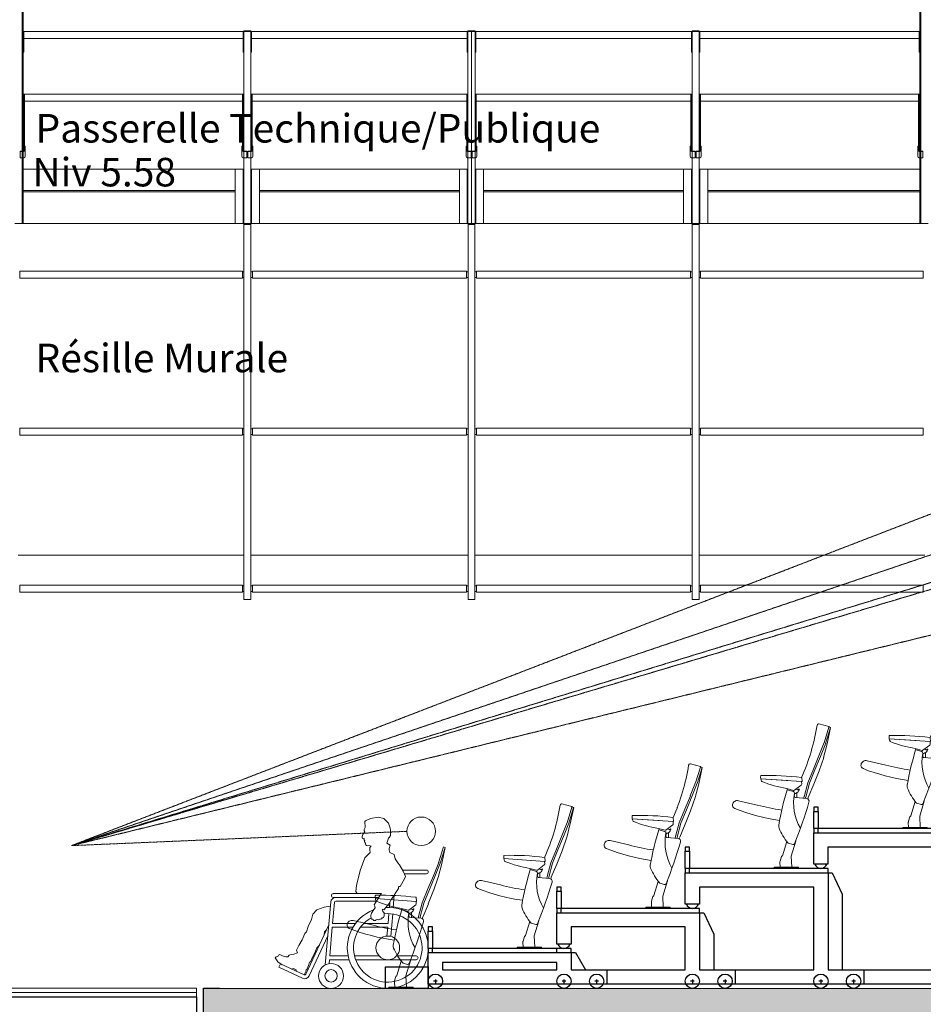
# Model space of a CAD drawing. Units: millimetres. Extents: x -804934 to 810600, y -24148 to 85424.
# Drawn here: x 3086 to 9416, y 54283 to 61182 of the extents above; entities that cross this region are included whole.
import ezdxf
from ezdxf import colors
from ezdxf.entities.mleader import LeaderData, LeaderLine
from ezdxf.math import Vec2, Vec3

# ---------------------------------------------------------------- set-up
doc = ezdxf.new("R2010")
doc.units = ezdxf.units.MM
doc.header["$LTSCALE"] = 0.1
doc.linetypes.add('CACHEX2', pattern=[19.05, 12.7, -6.35])
doc.linetypes.add('CONTINU', pattern=[0])
for name, color, linetype in [('Bat', 151, 'Continuous'), ('Bat-Hachures', 155, 'Continuous'), ('SC-Gradin Coupe', 153, 'CONTINU')]:
    doc.layers.add(name, color=color, linetype=linetype)
for name, color, linetype, lineweight in [('SC-Machinerie', 41, 'Continuous', 15), ('SC-PMR', 60, 'CONTINU', 13), ('SC-Serrurerie', 155, 'Continuous', 13), ('SC-Sieges Gradin Retrac', 30, 'CONTINU', 13), ('SC-Texte', 40, 'Continuous', 25)]:
    doc.layers.add(name, color=color, linetype=linetype, lineweight=lineweight)
doc.layers.add('SC-Plateau', color=51, linetype='Continuous', lineweight=15, transparency=0.5)
doc.layers.add('SC-Visibilité', color=252, linetype='CACHEX2', lineweight=13, transparency=0.7)
doc.styles.add('arial ano2', font='arial.ttf', dxfattribs={"height": 2})

# ---------------------------------------------------------------- blocks, each defined once
blk = doc.blocks.new('HAND_NOR')
for p, q in [((-1678, 12651), (-1742, 12598)), ((-1313, 12836), (-1678, 12651)), ((-730, 12944), (-1313, 12836)), ((-310, 12838), (-730, 12944)), ((62, 12492), (-310, 12838)), ((-1700, 12164), (-1787, 11993)), ((-1787, 11993), (-1787, 11910)), ((-1787, 11910), (-1729, 11820)), ((-1742, 12598), (-1700, 12164)), ((183, 12094), (62, 12492)), ((200, 11946), (183, 12094)), ((209, 11561), (200, 11946)), ((-1931, 11482), (-1944, 11383)), ((-1944, 11383), (-1906, 11320)), ((-1896, 11622), (-1931, 11482)), ((-1906, 11320), (-1864, 11302)), ((-1813, 11724), (-1896, 11622)), ((-1864, 11302), (-1809, 11322)), ((-1729, 11820), (-1813, 11724)), ((-1809, 11322), (-1780, 11300)), ((-1780, 11300), (-1781, 11229)), ((-1781, 11229), (-1776, 11184)), ((-1776, 11184), (-1754, 11173)), ((-1754, 11173), (-1729, 11171)), ((-1729, 11171), (-1725, 11148)), ((-72, 10979), (62, 11363)), ((62, 11363), (122, 11430)), ((122, 11430), (209, 11561)), ((-1750, 11118), (-1767, 11083)), ((-1767, 11083), (-1746, 11033)), ((-1725, 11148), (-1750, 11118)), ((-1746, 11033), (-1711, 10989)), ((-1711, 10989), (-1683, 10967)), ((-1681, 10942), (-1687, 10901)), ((-1687, 10901), (-1670, 10844)), ((-1683, 10967), (-1681, 10942)), ((-1670, 10844), (-1619, 10798)), ((-1619, 10798), (-1526, 10774)), ((-1526, 10774), (-1421, 10806)), ((-1421, 10806), (-1250, 10756)), ((-1250, 10756), (-1358, 10649)), ((-1358, 10649), (-1355, 10481)), ((-1355, 10481), (-1327, 10274)), ((187, 10833), (-72, 10979)), ((91, 10461), (107, 10579)), ((162, 10260), (91, 10461)), ((107, 10579), (187, 10833)), ((-1733, 9859), (-2083, 8899)), ((-1327, 10274), (-1733, 9859)), ((477, 10105), (162, 10260)), ((565, 9779), (477, 10105)), ((744, 9495), (565, 9779)), ((874, 9336), (744, 9495)), ((1171, 8850), (874, 9336)), ((2919, 8944), (1113, 8944)), ((-2083, 8899), (-2356, 7784)), ((924, 7685), (1257, 8275)), ((1324, 8452), (1171, 8850)), ((2919, 8662), (1243, 8662)), ((1257, 8275), (1324, 8452)), ((-2356, 7784), (-2410, 7321)), ((814, 7546), (275, 6728)), ((807, 7651), (848, 7693)), ((814, 7546), (807, 7651)), ((848, 7693), (924, 7685)), ((-467, 7156), (-4126, 7156)), ((-678, 6873), (-4126, 6873)), ((-2410, 7321), (-2307, 7156)), ((-1037, 6306), (-529, 7109)), ((-529, 7109), (-467, 7156)), ((275, 6728), (70, 6391)), ((407, 6093), (491, 7057)), ((-4820, 6127), (-5352, 5936)), ((-4331, 6213), (-4820, 6127)), ((-4726, 1774), (-4310, 6529)), ((-4169, 4896), (-4028, 6505)), ((-857, 6591), (-3935, 6591)), ((-1057, 5961), (-1173, 5767)), ((-967, 6074), (-1057, 5961)), ((-978, 6214), (-1037, 6306)), ((-978, 6214), (-967, 6074)), ((-285, 5929), (-394, 5974)), ((-392, 5927), (-394, 5974)), ((-266, 5958), (-285, 5929)), ((70, 6391), (-266, 5958)), ((126, 6117), (163, 6544)), ((-5661, 5600), (-5769, 5204)), ((-5352, 5936), (-5661, 5600)), ((-1268, 5622), (-1273, 5476)), ((-1273, 5476), (-1265, 5267)), ((-1233, 5672), (-1268, 5622)), ((-1265, 5267), (-1241, 5233)), ((-1241, 5233), (-1129, 5226)), ((-1173, 5767), (-1233, 5672)), ((-1129, 5226), (-1105, 5175)), ((-646, 5202), (-608, 5239)), ((-608, 5239), (-566, 5240)), ((-566, 5240), (-484, 5254)), ((-484, 5254), (-425, 5325)), ((-425, 5325), (-371, 5331)), ((-374, 5808), (-392, 5927)), ((-289, 5714), (-374, 5808)), ((-371, 5331), (-315, 5357)), ((-315, 5357), (-284, 5485)), ((-283, 5604), (-289, 5714)), ((-284, 5485), (-283, 5604)), ((19, 4896), (85, 5648)), ((218, 3928), (366, 5623)), ((-4462, 4792), (-6202, 1060)), ((-6027, 4683), (-6134, 4271)), ((-5769, 5204), (-6027, 4683)), ((-4383, 2448), (-4194, 4613)), ((-2636, 4613), (-4194, 4613)), ((-2448, 4896), (-4169, 4896)), ((0, 4613), (-2071, 4613)), ((19, 4896), (-1826, 4896)), ((-1105, 5175), (-1057, 5137)), ((-1057, 5137), (-937, 5132)), ((-937, 5132), (-903, 5139)), ((-905, 5183), (-770, 5209)), ((-903, 5139), (-905, 5183)), ((-770, 5209), (-694, 5190)), ((-694, 5190), (-646, 5202)), ((-64, 3952), (-6, 4613)), ((-6265, 4152), (-6473, 3675)), ((-6134, 4271), (-6265, 4152)), ((-4534, 3969), (-5946, 941)), ((-4808, 4049), (-4791, 4267)), ((-4791, 4267), (-4638, 4414)), ((-6725, 3234), (-6913, 2892)), ((-6473, 3675), (-6725, 3234)), ((-5524, 2690), (-5374, 3065)), ((-5374, 3065), (-5171, 3271)), ((-8433, 2386), (-8515, 2299)), ((-8515, 2299), (-8311, 2008)), ((-8322, 2405), (-8433, 2386)), ((-8252, 2510), (-8322, 2405)), ((-8152, 2547), (-8252, 2510)), ((-7962, 2456), (-8152, 2547)), ((-7706, 2380), (-7962, 2456)), ((-7556, 2375), (-7706, 2380)), ((-7449, 2501), (-7556, 2375)), ((-7282, 2567), (-7449, 2501)), ((-7114, 2573), (-7282, 2567)), ((-6813, 2692), (-7114, 2573)), ((-6913, 2892), (-6813, 2692)), ((-5854, 1999), (-5721, 2302)), ((-5524, 2690), (-5721, 2302)), ((-2998, 2448), (-4383, 2448)), ((-652, 2448), (-2516, 2448)), ((2147, 2448), (652, 2448)), ((-8311, 2008), (-7974, 1783)), ((-8119, 1850), (-8238, 1594)), ((-6446, 759), (-8238, 1594)), ((-6327, 1015), (-8119, 1850)), ((-7283, 1460), (-7133, 1503)), ((-7133, 1503), (-6914, 1405)), ((-6112, 1424), (-5997, 1715)), ((-5997, 1715), (-5922, 1970)), ((-5922, 1970), (-5854, 1999)), ((-4434, 1871), (-4408, 2166)), ((-2926, 2166), (-4408, 2166)), ((2147, 2166), (-2430, 2166)), ((-6914, 1405), (-6931, 1296)), ((-6332, 1017), (-6165, 1330)), ((-6201, 1369), (-6112, 1424)), ((-6165, 1330), (-6201, 1369))]:
    blk.add_line(p, q)
for centre, radius in [((0, 3060), 894), ((-4287, 942), 942), ((-4287, 942), 471)]:
    blk.add_circle(centre, radius)
for centre, radius, start, end in [((2919, 8803), 141, 270, 90), ((-3935, 6497), 377, 90, 175), ((-4126, 7014), 141, 90, 270), ((-3935, 6497), 94.2, 90, 175), ((0, 3060), 3060, 110.65526, 92.67846), ((0, 3060), 2589, 119.29319, 96.31055), ((2147, 2307), 141, 270, 90), ((-6287, 1100), 377, 245, 335), ((-6287, 1100), 94.2, 245, 335)]:
    blk.add_arc(centre, radius, start, end)
blk = doc.blocks.new('A$Cd35c1f95')
at = {"linetype": 'Continuous', "lineweight": 25, "transparency": 33554687}
for p, q in [((0, 0), (-0.0047, 5.9199)), ((0.4, 0), (0.3953, 5.9199)), ((3.04, 0), (3.0353, 5.9199)), ((3.44, 0), (3.4353, 5.9199)), ((0, 0), (0.4, 0)), ((3.04, 0), (3.44, 0))]:
    blk.add_line(p, q, dxfattribs=at)
at = {"linetype": 'Continuous', "lineweight": 25, "transparency": 33554687, "flags": 128}
blk.add_lwpolyline([(-0.4147, 6.1399), (3.7903, 6.1399), (3.7903, 5.9199), (-0.4147, 5.9199)], close=True, dxfattribs=at)
blk = doc.blocks.new('*U110')
at = {"layer": 'SC-Plateau', "linetype": 'Continuous', "lineweight": 13, "transparency": 33554687, "flags": 128}
for points in [[(-1.6871, 6.1699), (-1.6871, 6.1999), (2.5179, 6.1999), (2.5179, 6.1699)], [(-1.6871, 6.1399), (-1.6871, 6.1699), (2.5179, 6.1699), (2.5179, 6.1399)]]:
    blk.add_lwpolyline(points, close=True, dxfattribs=at)
blk.add_blockref('A$Cd35c1f95', (-1.2725, 0))
blk = doc.blocks.new('*U108')
at = {"color": 0, "transparency": 33554687}
for p, q in [((-11.84, 98.69, 0), (-10.63, 99.01, 0)), ((-11.84, 98.69, 0), (-9.41, 87.34, 0)), ((-11.79, 98.71, 0), (-8.35, 87.62, 0)), ((-10.63, 99.01, 0), (-7.2, 87.97, 0)), ((-9.42, 87.4, 0), (-6.94, 77.71, 0)), ((-8.39, 87.72, 0), (-4.66, 78.4, 0)), ((-7.27, 88.17, 0), (-3.54, 78.85, 0)), ((-6.97, 77.82, 0), (-3.71, 68.34, 0)), ((-4.66, 78.41, 0), (-0.83, 69.12, 0)), ((-3.55, 78.87, 0), (0.28, 69.58, 0)), ((-0.83, 69.12, 0), (3.05, 59.66, 0)), ((0.28, 69.58, 0), (4.21, 59.97, 0)), ((-3.74, 68.41, 0), (0, 59.07, 0)), ((8.17, 61.24, 0), (8.4, 63.47, 0)), ((8.49, 60.91, 0), (37.1, 62.88, 0)), ((37.1, 62.88, 0), (18.19, 61.58, 0)), ((-0.01, 59.09, 0), (3.92, 49.81, 0)), ((3.05, 59.66, 0), (5.63, 49.99, 0)), ((4.21, 59.97, 0), (6.79, 50.3, 0)), ((8.52, 60.61, 0), (8.4, 59.36, 0)), ((8.5, 60.91, 0), (8.52, 60.61, 0)), ((13.59, 54.83, 0), (8.78, 58.47, 0)), ((10.59, 54.3, 0), (10.07, 55.47, 0)), ((14.11, 54.73, 0), (18.85, 55.99, 0)), ((4, 49.55, 0), (4.17, 48.75, 0)), ((12.71, 49.69, 0), (5.08, 49.06, 0)), ((5.66, 49.87, 0), (5.79, 49.12, 0)), ((6.84, 50.07, 0), (6.99, 49.22, 0)), ((14.28, 53.85, 0), (18.58, 55.17, 0)), ((52.65, 47.49, 0), (39.54, 44.46, 0)), ((12.55, 19.22, 0), (15.77, 8.69, 0)), ((14.69, 16.74, 0), (17.67, 17.65, 0)), ((18.92, 18.91, 0), (21.97, 8.95, 0)), ((15.77, 8.69, 0), (15.39, 0.8, 0)), ((22.65, 8.28, 0), (23.63, 5.12, 0)), ((15.39, 0.8, 0), (16.2, 0.8, 0)), ((22.1, 0.8, 0), (23.55, 0.8, 0)), ((23.73, 4.33, 0), (23.55, 0.8, 0))]:
    blk.add_line(p, q, dxfattribs=at)
at = {"color": 0, "transparency": 33554687, "elevation": 0}
blk.add_lwpolyline([(11.77, 53.13), (11.82, 49.61)], dxfattribs=at)
blk.add_lwpolyline([(10.65, 0), (27.65, 0), (27.65, 0.8), (10.65, 0.8)], close=True, dxfattribs=at)
at = {"color": 0, "transparency": 33554687}
blk.add_circle((5, 110), 10, dxfattribs=at)
for centre, radius, start, end in [((8.7, 63.44, 0), 0.3, 97.22569, 174.13701), ((32.01, -120.41, 0), 185.62, 88.5019, 97.22569), ((30.35, 64.03, 0), 6.86, 334.57588, 350.31424), ((36.85, 64.85, 0), 0.3, 7.14132, 88.5019), ((30.35, 64.03, 0), 6.86, 350.31424, 7.14132), ((8.47, 61.21, 0), 0.3, 174.13701, 273.93037), ((9.34, 59.24, 0), 0.95, 172.72676, 234.09166), ((10.21, 55.53, 0), 0.155, 29.94859, 204.06393), ((11.13, 56.06, 0), 0.9, 209.94859, 357.24195), ((-171.19, -3.29, 0), 198.57, 9.73367, 17.3308), ((3.92, 142.41, 0), 87.7, 279.79994, 291.72469), ((36.27, 61.22, 0), 0.3, 291.95716, 334.57588), ((5.25, 47.07, 0), 2, 94.69309, 196.57815), ((-21.33, 46.2, 0), 35.52, 329.6449, 10.55608), ((14.11, 56.66, 0), 4.24, 213.7967, 251.72854), ((12.63, 50.68, 0), 1, 274.69309, 7.91396), ((12.47, 51.68, 0), 1, 9.75897, 71.72854), ((-19.7, 46.15, 0), 33.64, 7.97894, 9.75897), ((14.57, 52.89, 0), 1, 107.11695, 190.55608), ((13.95, 55.31, 0), 0.6, 232.83081, 284.91183), ((327.72, 142.89, 0), 338.41, 196.55015, 201.78156), ((4.82, 170.16, 0), 130.4, 277.74075, 285.4313), ((4.93, 169.67, 0), 137.3, 277.9433, 291.53677), ((53.44, 44.08, 0), 3.5, 11.42051, 103.0138), ((54.42, 44.28, 0), 2.5, 291.53677, 11.42051), ((-11.19, 42.54, 0), 38.27, 320.04302, 338.01832), ((20.77, 29.64, 0), 3.8, 338.01832, 9.73367), ((13.03, 19.36, 0), 0.5, 153.84142, 197.04119), ((14.4, 17.69, 0), 1, 201.78156, 287.0412), ((17.38, 18.6, 0), 1, 287.0412, 320.04302), ((22.45, 9.1, 0), 0.5, 197.04119, 254.24363), ((22.18, 8.13, 0), 0.5, 17.11696, 74.24363), ((21.43, 4.44, 0), 2.3, 357.17879, 17.11696)]:
    blk.add_arc(centre, radius, start, end, dxfattribs=at)
blk = doc.blocks.new('*U88')
at = {"color": 0, "transparency": 33554687}
for p, q in [((-11.84, 98.69, 0), (-10.63, 99.01, 0)), ((-11.84, 98.69, 0), (-9.41, 87.34, 0)), ((-11.79, 98.71, 0), (-8.35, 87.62, 0)), ((-10.63, 99.01, 0), (-7.2, 87.97, 0)), ((-10.57, 99.39, 0), (-3.62, 101.22, 0)), ((-9.42, 87.4, 0), (-6.94, 77.71, 0)), ((-8.39, 87.72, 0), (-4.66, 78.4, 0)), ((-7.27, 88.17, 0), (-3.54, 78.85, 0)), ((-6.97, 77.82, 0), (-3.71, 68.34, 0)), ((-4.66, 78.41, 0), (-0.83, 69.12, 0)), ((-3.55, 78.87, 0), (0.28, 69.58, 0)), ((-0.83, 69.12, 0), (3.05, 59.66, 0)), ((0.28, 69.58, 0), (4.21, 59.97, 0)), ((-3.74, 68.41, 0), (0, 59.07, 0)), ((8.17, 61.24, 0), (8.4, 63.47, 0)), ((8.49, 60.91, 0), (37.1, 62.88, 0)), ((37.1, 62.88, 0), (18.19, 61.58, 0)), ((-0.01, 59.09, 0), (3.92, 49.81, 0)), ((3.05, 59.66, 0), (5.63, 49.99, 0)), ((4.21, 59.97, 0), (6.79, 50.3, 0)), ((8.52, 60.61, 0), (8.4, 59.36, 0)), ((8.5, 60.91, 0), (8.52, 60.61, 0)), ((13.59, 54.83, 0), (8.78, 58.47, 0)), ((10.59, 54.3, 0), (10.07, 55.47, 0)), ((14.11, 54.73, 0), (18.85, 55.99, 0)), ((4, 49.55, 0), (4.17, 48.75, 0)), ((12.71, 49.69, 0), (5.08, 49.06, 0)), ((5.66, 49.87, 0), (5.79, 49.12, 0)), ((6.84, 50.07, 0), (6.99, 49.22, 0)), ((14.28, 53.85, 0), (18.58, 55.17, 0)), ((52.65, 47.49, 0), (39.54, 44.46, 0)), ((12.55, 19.22, 0), (15.77, 8.69, 0)), ((14.69, 16.74, 0), (17.67, 17.65, 0)), ((18.92, 18.91, 0), (21.97, 8.95, 0)), ((15.77, 8.69, 0), (15.39, 0.8, 0)), ((22.65, 8.28, 0), (23.63, 5.12, 0)), ((15.39, 0.8, 0), (16.2, 0.8, 0)), ((22.1, 0.8, 0), (23.55, 0.8, 0)), ((23.73, 4.33, 0), (23.55, 0.8, 0))]:
    blk.add_line(p, q, dxfattribs=at)
at = {"color": 0, "transparency": 33554687, "elevation": 0}
blk.add_lwpolyline([(11.77, 53.13), (11.82, 49.61)], dxfattribs=at)
blk.add_lwpolyline([(10.65, 0), (27.65, 0), (27.65, 0.8), (10.65, 0.8)], close=True, dxfattribs=at)
at = {"color": 0, "transparency": 33554687}
for centre, radius, start, end in [((-10.44, 98.91, 0), 0.5, 104.72001, 177.26241), ((-3.37, 100.25, 0), 1, 12.09838, 104.72001), ((0.94, 89.69, 0), 1, 192.09838, 194.38625), ((6.51, 71.19, 0), 1, 198.96564, 202.4158), ((8.7, 63.44, 0), 0.3, 97.22569, 174.13701), ((32.01, -120.41, 0), 185.62, 88.5019, 97.22569), ((30.35, 64.03, 0), 6.86, 334.57588, 350.31424), ((36.85, 64.85, 0), 0.3, 7.14132, 88.5019), ((30.35, 64.03, 0), 6.86, 350.31424, 7.14132), ((8.47, 61.21, 0), 0.3, 174.13701, 273.93037), ((9.34, 59.24, 0), 0.95, 172.72676, 234.09166), ((10.21, 55.53, 0), 0.155, 29.94859, 204.06393), ((11.13, 56.06, 0), 0.9, 209.94859, 357.24195), ((-171.19, -3.29, 0), 198.57, 9.73367, 17.3308), ((3.92, 142.41, 0), 87.7, 279.79994, 291.72469), ((36.27, 61.22, 0), 0.3, 291.95716, 334.57588), ((5.25, 47.07, 0), 2, 94.69309, 196.57815), ((-21.33, 46.2, 0), 35.52, 329.6449, 10.55608), ((14.11, 56.66, 0), 4.24, 213.7967, 251.72854), ((12.63, 50.68, 0), 1, 274.69309, 7.91396), ((12.47, 51.68, 0), 1, 9.75897, 71.72854), ((-19.7, 46.15, 0), 33.64, 7.97894, 9.75897), ((14.57, 52.89, 0), 1, 107.11695, 190.55608), ((13.95, 55.31, 0), 0.6, 232.83081, 284.91183), ((327.72, 142.89, 0), 338.41, 196.55015, 201.78156), ((4.82, 170.16, 0), 130.4, 277.74075, 285.4313), ((4.93, 169.67, 0), 137.3, 277.9433, 291.53677), ((53.44, 44.08, 0), 3.5, 11.42051, 103.0138), ((54.42, 44.28, 0), 2.5, 291.53677, 11.42051), ((-11.19, 42.54, 0), 38.27, 320.04302, 338.01832), ((20.77, 29.64, 0), 3.8, 338.01832, 9.73367), ((13.03, 19.36, 0), 0.5, 153.84142, 197.04119), ((14.4, 17.69, 0), 1, 201.78156, 287.0412), ((17.38, 18.6, 0), 1, 287.0412, 320.04302), ((22.45, 9.1, 0), 0.5, 197.04119, 254.24363), ((22.18, 8.13, 0), 0.5, 17.11696, 74.24363), ((21.43, 4.44, 0), 2.3, 357.17879, 17.11696)]:
    blk.add_arc(centre, radius, start, end, dxfattribs=at)
at = {"color": 0}
blk.add_arc((146.25, 124.56, 0), 150.57, 189.20998, 203.84633, dxfattribs=at)
blk.add_point((0, 0))
blk = doc.blocks.new('plinthe gradin')
at = {"color": 1}
for points in [[(0, 15), (3, 15), (3, 18), (0, 18)], [(0, 0), (3, 0), (3, 3), (0, 3)]]:
    blk.add_lwpolyline(points, close=True, dxfattribs=at)
blk.add_lwpolyline([(0, 15), (3, 15), (3, 3), (0, 3)], close=True)
blk = doc.blocks.new('*U92')
at = {"layer": 'SC-Gradin Coupe'}
for p, q in [((2.4748, 0.2796), (1.5748, 0.2796)), ((2.4748, 0.2796), (1.5748, 0.2796)), ((1.6379, 0.0496), (1.6115, 0.0496)), ((1.6379, 0.0496), (1.6115, 0.0496)), ((1.6247, 0.0627), (1.6247, 0.0364)), ((1.6247, 0.0627), (1.6247, 0.0364)), ((2.538, 0.0496), (2.5116, 0.0496)), ((2.5248, 0.0627), (2.5248, 0.0364)), ((2.767, 0.0496), (2.7406, 0.0496)), ((2.7538, 0.0627), (2.7538, 0.0364)), ((3.438, 0.0496), (3.4116, 0.0496)), ((3.4248, 0.0627), (3.4248, 0.0364)), ((3.667, 0.0496), (3.6406, 0.0496)), ((3.6538, 0.0627), (3.6538, 0.0364)), ((4.338, 0.0496), (4.3116, 0.0496)), ((4.3248, 0.0627), (4.3248, 0.0364)), ((4.567, 0.0496), (4.5406, 0.0496)), ((4.5538, 0.0627), (4.5538, 0.0364))]:
    blk.add_line(p, q, dxfattribs=at)
for points in [[(5.2748, 1.1196), (4.2747, 1.1196), (4.2747, 1.0896), (5.2748, 1.0896), (5.2748, 1.1196)], [(4.3747, 0.8396), (3.3748, 0.8396), (3.3748, 0.8096), (4.3747, 0.8096), (4.3747, 0.8396)], [(3.4748, 0.5596), (2.4748, 0.5596), (2.4748, 0.5296), (3.4748, 0.5296), (3.4748, 0.5596)], [(2.5748, 0.2796), (1.5748, 0.2796), (1.5748, 0.2496), (2.5748, 0.2496), (2.5748, 0.2796)], [(2.5748, 0.2796), (1.5748, 0.2796), (1.5748, 0.2496), (2.5748, 0.2496), (2.5748, 0.2796)], [(1.5748, 0.0296), (1.5748, 0.0296), (1.5748, 0.2496), (2.5748, 0.2496), (2.5748, 0.1296), (2.8248, 0.1296), (2.8248, 0.0296), (1.5748, 0.0296)], [(1.5748, 0.0296), (1.5748, 0.0296), (1.5748, 0.2496), (2.5748, 0.2496), (2.5748, 0.1296), (2.8248, 0.1296), (2.8248, 0.0296), (1.5748, 0.0296)], [(1.5748, -0.0004), (1.2748, -0.0004), (1.2748, 0.1496), (1.5748, 0.1496)], [(1.5748, -0.0004), (1.2748, -0.0004), (1.2748, 0.1496), (1.5748, 0.1496)], [(2.4748, 0.1296), (2.4748, 0.1796), (1.6747, 0.1796), (1.6747, 0.1296)], [(2.4748, 0.1296), (2.4748, 0.1796), (1.6747, 0.1796), (1.6747, 0.1296)]]:
    blk.add_lwpolyline(points, close=True, dxfattribs=at)
for points in [[(4.6247, 0.1296), (5.1747, 0.1296), (5.1747, 0.9896), (4.3746, 0.9896), (4.3746, 0.8696), (4.2747, 0.8696), (4.2747, 1.0896), (5.2747, 1.0896), (5.2747, 0.1296), (5.5247, 0.1296), (5.5247, 0.0296), (4.6247, 0.0296)], [(3.7248, 0.1296), (4.2748, 0.1296), (4.2748, 0.7096), (3.4747, 0.7096), (3.4747, 0.5896), (3.3748, 0.5896), (3.3748, 0.8096), (4.3748, 0.8096), (4.3748, 0.1296), (4.6248, 0.1296), (4.6248, 0.0296), (3.7248, 0.0296)], [(4.3748, 0.8096), (4.4048, 0.8096), (4.4748, 0.6596), (4.4748, 0.1296)], [(2.8248, 0.1296), (3.3748, 0.1296), (3.3748, 0.4296), (2.5747, 0.4296), (2.5747, 0.3096), (2.4748, 0.3096), (2.4748, 0.5296), (3.4748, 0.5296), (3.4748, 0.1296), (3.7248, 0.1296), (3.7248, 0.0296), (2.8248, 0.0296)], [(3.4748, 0.5296), (3.5048, 0.5296), (3.5748, 0.3796), (3.5748, 0.1296)], [(2.4748, 0.2796), (1.5748, 0.2796), (1.5748, 0.2496), (2.4748, 0.2496), (2.4748, 0.2796)], [(2.4748, 0.2796), (1.5748, 0.2796), (1.5748, 0.2496), (2.4748, 0.2496), (2.4748, 0.2796)], [(2.5748, 0.2496), (2.6048, 0.2496), (2.6748, 0.1296), (2.6748, 0.1296)]]:
    blk.add_lwpolyline(points, dxfattribs=at)
for centre in [(1.6247, 0.0496), (1.6247, 0.0496), (2.5248, 0.0496), (2.7538, 0.0496), (3.4248, 0.0496), (3.6538, 0.0496), (4.3248, 0.0496), (4.5538, 0.0496)]:
    blk.add_circle(centre, 0.05, dxfattribs=at)
for centre in [(4.3246, 0.8846), (3.4247, 0.6046), (2.5247, 0.3246)]:
    blk.add_arc(centre, 0.045, 199.47122, 340.52878, dxfattribs=at)
at = {"layer": 'SC-Gradin Coupe', "xscale": 0.01, "yscale": 0.01, "zscale": 0.01}
for p in [(4.2747, 1.0896), (3.3748, 0.8096), (2.4748, 0.5296), (1.5748, 0.2496), (1.5748, 0.2496)]:
    blk.add_blockref('plinthe gradin', p, dxfattribs=at)
blk = doc.blocks.new('*U122')
at = {"transparency": 33554687}
for p, q in [((-18721.9, -3370), (-18721.9, 2565)), ((-18713.9, -3370), (-18713.9, 2565)), ((-12433.9, -3370), (-12433.9, 2565)), ((-12425.9, -3370), (-12425.9, 2565)), ((-18713.9, -2050), (-18713.9, -2025)), ((-18713.9, -2025), (-18708.9, -2025)), ((-18713.9, -2050), (-18713.9, -2180)), ((-18708.9, -2170), (-18708.9, -2025)), ((-18708.9, -2025.9), (-17173.9, -2025.9)), ((-17173.9, -2170), (-17173.9, -2025)), ((-17168.9, -2025), (-17173.9, -2025)), ((-17168.9, -3370), (-17168.9, -2022)), ((-17168.9, -2022), (-17118.9, -2022)), ((-17168.9, -2025), (-17118.9, -2025)), ((-17168.9, -2050), (-17168.9, -2025)), ((-17168.9, -2050), (-17168.9, -2180)), ((-17118.9, -3370), (-17118.9, -2022)), ((-17118.9, -2050), (-17118.9, -2025)), ((-17118.9, -2025), (-17113.9, -2025)), ((-17118.9, -2050), (-17118.9, -2180)), ((-17113.9, -2170), (-17113.9, -2025)), ((-15603.9, -2025.9), (-17113.9, -2025.9)), ((-15603.9, -2170), (-15603.9, -2025)), ((-15598.9, -2025), (-15603.9, -2025)), ((-15598.9, -3370), (-15598.9, -2022)), ((-15598.9, -3370), (-15598.9, -2022)), ((-15598.9, -3370), (-15598.9, -2022)), ((-15598.9, -3370), (-15598.9, -2022)), ((-15598.9, -2022), (-15548.9, -2022)), ((-15598.9, -2025), (-15548.9, -2025)), ((-15598.9, -2050), (-15598.9, -2025)), ((-15598.9, -2050), (-15598.9, -2180)), ((-15573.9, -3370), (-15573.9, -2022)), ((-15573.9, -3370), (-15573.9, -2022)), ((-15573.9, -3370), (-15573.9, -2022)), ((-15573.9, -3370), (-15573.9, -2022)), ((-15548.9, -3370), (-15548.9, -2022)), ((-15548.9, -3370), (-15548.9, -2022)), ((-15548.9, -3370), (-15548.9, -2022)), ((-15548.9, -3370), (-15548.9, -2022)), ((-15548.9, -2050), (-15548.9, -2025)), ((-15548.9, -2025), (-15543.9, -2025)), ((-15548.9, -2050), (-15548.9, -2180)), ((-15543.9, -2170), (-15543.9, -2025)), ((-15543.9, -2025.9), (-14033.9, -2025.9)), ((-14033.9, -2170), (-14033.9, -2025)), ((-14028.9, -2025), (-14033.9, -2025)), ((-14028.9, -3370), (-14028.9, -2022)), ((-14028.9, -2022), (-13978.9, -2022)), ((-14028.9, -2025), (-13978.9, -2025)), ((-14028.9, -2050), (-14028.9, -2025)), ((-14028.9, -2050), (-14028.9, -2180)), ((-13978.9, -3370), (-13978.9, -2022)), ((-13978.9, -2050), (-13978.9, -2025)), ((-13978.9, -2025), (-13973.9, -2025)), ((-13978.9, -2050), (-13978.9, -2180)), ((-13973.9, -2170), (-13973.9, -2025)), ((-12438.9, -2025.9), (-13973.9, -2025.9)), ((-12433.9, -2025), (-12438.9, -2025)), ((-12438.9, -2170), (-12438.9, -2025)), ((-12433.9, -2025), (-12438.9, -2025)), ((-12433.9, -2050), (-12433.9, -2025)), ((-12433.9, -2050), (-12433.9, -2180)), ((-17173.9, -2074.2), (-18708.9, -2074.2)), ((-17113.9, -2074.2), (-15603.9, -2074.2)), ((-14033.9, -2074.2), (-15543.9, -2074.2)), ((-13973.9, -2074.2), (-12438.9, -2074.2)), ((-18713.9, -2170), (-18708.9, -2170)), ((-17168.9, -2170), (-17173.9, -2170)), ((-17118.9, -2170), (-17113.9, -2170)), ((-15598.9, -2170), (-15603.9, -2170)), ((-15548.9, -2170), (-15543.9, -2170)), ((-14028.9, -2170), (-14033.9, -2170)), ((-13978.9, -2170), (-13973.9, -2170)), ((-12433.9, -2170), (-12438.9, -2170)), ((-17893.9, -2465.9), (-18705.4, -2465.9)), ((-18705.4, -2465.9), (-18705.4, -2514.2)), ((-17893.9, -2465.9), (-17177.4, -2465.9)), ((-17177.4, -2465.9), (-17177.4, -2514.2)), ((-16298.9, -2465.9), (-17110.4, -2465.9)), ((-17110.4, -2465.9), (-17110.4, -2514.2)), ((-16298.9, -2465.9), (-15607.4, -2465.9)), ((-15607.4, -2465.9), (-15607.4, -2514.2)), ((-14848.9, -2465.9), (-15540.4, -2465.9)), ((-15540.4, -2465.9), (-15540.4, -2514.2)), ((-14848.9, -2465.9), (-14037.4, -2465.9)), ((-14037.4, -2465.9), (-14037.4, -2514.2)), ((-13253.9, -2465.9), (-13970.4, -2465.9)), ((-13970.4, -2465.9), (-13970.4, -2514.2)), ((-13253.9, -2465.9), (-12442.4, -2465.9)), ((-12442.4, -2465.9), (-12442.4, -2514.2)), ((-18705.4, -2514.2), (-17893.9, -2514.2)), ((-17177.4, -2514.2), (-17893.9, -2514.2)), ((-17110.4, -2514.2), (-16298.9, -2514.2)), ((-15607.4, -2514.2), (-16298.9, -2514.2)), ((-15540.4, -2514.2), (-14848.9, -2514.2)), ((-14037.4, -2514.2), (-14848.9, -2514.2)), ((-13970.4, -2514.2), (-13253.9, -2514.2)), ((-12442.4, -2514.2), (-13253.9, -2514.2)), ((-18713.9, -2990), (-17168.9, -2990)), ((-17228.9, -3370), (-17228.9, -2990)), ((-17173.9, -3370), (-17173.9, -2990)), ((-15598.9, -2990), (-17118.9, -2990)), ((-17113.9, -3370), (-17113.9, -2990)), ((-17058.9, -3370), (-17058.9, -2990)), ((-15658.9, -3370), (-15658.9, -2990)), ((-15658.9, -3370), (-15658.9, -2990)), ((-15603.9, -3370), (-15603.9, -2990)), ((-15603.9, -3370), (-15603.9, -2990)), ((-15548.9, -2990), (-14028.9, -2990)), ((-15543.9, -3370), (-15543.9, -2990)), ((-15543.9, -3370), (-15543.9, -2990)), ((-15488.9, -3370), (-15488.9, -2990)), ((-15488.9, -3370), (-15488.9, -2990)), ((-14088.9, -3370), (-14088.9, -2990)), ((-14033.9, -3370), (-14033.9, -2990)), ((-12433.9, -2990), (-13978.9, -2990)), ((-13973.9, -3370), (-13973.9, -2990)), ((-13918.9, -3370), (-13918.9, -2990)), ((-18713.9, -3140), (-17228.9, -3140)), ((-17228.9, -3150), (-18713.9, -3150)), ((-18713.9, -3150), (-17228.9, -3150)), ((-15658.9, -3140), (-17058.9, -3140)), ((-15658.9, -3150), (-17058.9, -3150)), ((-17058.9, -3150), (-15658.9, -3150)), ((-15488.9, -3140), (-14088.9, -3140)), ((-15488.9, -3150), (-14088.9, -3150)), ((-14088.9, -3150), (-15488.9, -3150)), ((-12433.9, -3140), (-13918.9, -3140)), ((-13918.9, -3150), (-12433.9, -3150)), ((-12433.9, -3150), (-13918.9, -3150)), ((-18773.9, -3370), (-15548.9, -3370)), ((-12373.9, -3370), (-15598.9, -3370)), ((-12408.9, -3754.1), (-12408.9, -3705.8))]:
    blk.add_line(p, q, dxfattribs=at)
at = {"color": 0, "transparency": 33554687}
for p, q in [((-17168.1, -4810), (-17168.1, -3370)), ((-17119.8, -4810), (-17119.8, -3370)), ((-15598.1, -4810), (-15598.1, -3370)), ((-15549.8, -4810), (-15549.8, -3370)), ((-14028.1, -4810), (-14028.1, -3370)), ((-13979.8, -4810), (-13979.8, -3370)), ((-17178.9, -3705.8), (-18738.9, -3705.8)), ((-18738.9, -3730), (-18738.9, -3705.8)), ((-18738.9, -3754.1), (-18738.9, -3705.8)), ((-17178.9, -3754.1), (-17178.9, -3705.8)), ((-15608.9, -3705.8), (-17108.9, -3705.8)), ((-17108.9, -3730), (-17108.9, -3705.8)), ((-17108.9, -3754.1), (-17108.9, -3705.8)), ((-15608.9, -3754.1), (-15608.9, -3705.8)), ((-15538.9, -3705.8), (-14038.9, -3705.8)), ((-15538.9, -3754.1), (-15538.9, -3705.8)), ((-14038.9, -3730), (-14038.9, -3705.8)), ((-14038.9, -3754.1), (-14038.9, -3705.8)), ((-12408.9, -3705.8), (-13968.9, -3705.8)), ((-13968.9, -3730), (-13968.9, -3705.8)), ((-13968.9, -3754.1), (-13968.9, -3705.8)), ((-18738.9, -3730), (-18738.9, -3754.1)), ((-17178.9, -3754.1), (-18738.9, -3754.1)), ((-17108.9, -3730), (-17108.9, -3754.1)), ((-15608.9, -3754.1), (-17108.9, -3754.1)), ((-15538.9, -3754.1), (-14038.9, -3754.1)), ((-14038.9, -3730), (-14038.9, -3754.1)), ((-13968.9, -3730), (-13968.9, -3754.1)), ((-12408.9, -3754.1), (-13968.9, -3754.1)), ((-17178.9, -4805.8), (-18738.9, -4805.8)), ((-18738.9, -4830), (-18738.9, -4805.8)), ((-18738.9, -4854.1), (-18738.9, -4805.8)), ((-17178.9, -4854.1), (-17178.9, -4805.8)), ((-17168.1, -6005), (-17168.1, -4810)), ((-17119.8, -6005), (-17119.8, -4810)), ((-15608.9, -4805.8), (-17108.9, -4805.8)), ((-17108.9, -4830), (-17108.9, -4805.8)), ((-17108.9, -4854.1), (-17108.9, -4805.8)), ((-15608.9, -4854.1), (-15608.9, -4805.8)), ((-15598.1, -6005), (-15598.1, -4810)), ((-15549.8, -6005), (-15549.8, -4810)), ((-15538.9, -4805.8), (-14038.9, -4805.8)), ((-15538.9, -4854.1), (-15538.9, -4805.8)), ((-14038.9, -4830), (-14038.9, -4805.8)), ((-14038.9, -4854.1), (-14038.9, -4805.8)), ((-14028.1, -6005), (-14028.1, -4810)), ((-13979.8, -6005), (-13979.8, -4810)), ((-12408.9, -4805.8), (-13968.9, -4805.8)), ((-13968.9, -4830), (-13968.9, -4805.8)), ((-13968.9, -4854.1), (-13968.9, -4805.8)), ((-12408.9, -4854.1), (-12408.9, -4805.8)), ((-18738.9, -4830), (-18738.9, -4854.1)), ((-17178.9, -4854.1), (-18738.9, -4854.1)), ((-17108.9, -4830), (-17108.9, -4854.1)), ((-15608.9, -4854.1), (-17108.9, -4854.1)), ((-15538.9, -4854.1), (-14038.9, -4854.1)), ((-14038.9, -4830), (-14038.9, -4854.1)), ((-13968.9, -4830), (-13968.9, -4854.1)), ((-12408.9, -4854.1), (-13968.9, -4854.1)), ((-18749.8, -5695.9), (-17168.1, -5695.9)), ((-17119.8, -5695.9), (-15598.1, -5695.9)), ((-15549.8, -5695.9), (-14028.1, -5695.9)), ((-13979.8, -5695.9), (-12398.1, -5695.9)), ((-17178.9, -5905.8), (-18738.9, -5905.8)), ((-18738.9, -5930), (-18738.9, -5905.8)), ((-18738.9, -5954.1), (-18738.9, -5905.8)), ((-18738.9, -5930), (-18738.9, -5954.1)), ((-17178.9, -5954.1), (-17178.9, -5905.8)), ((-15608.9, -5905.8), (-17108.9, -5905.8)), ((-17108.9, -5930), (-17108.9, -5905.8)), ((-17108.9, -5954.1), (-17108.9, -5905.8)), ((-17108.9, -5930), (-17108.9, -5954.1)), ((-15608.9, -5954.1), (-15608.9, -5905.8)), ((-15538.9, -5905.8), (-14038.9, -5905.8)), ((-15538.9, -5954.1), (-15538.9, -5905.8)), ((-14038.9, -5930), (-14038.9, -5905.8)), ((-14038.9, -5954.1), (-14038.9, -5905.8)), ((-14038.9, -5930), (-14038.9, -5954.1)), ((-12408.9, -5905.8), (-13968.9, -5905.8)), ((-13968.9, -5930), (-13968.9, -5905.8)), ((-13968.9, -5954.1), (-13968.9, -5905.8)), ((-13968.9, -5930), (-13968.9, -5954.1)), ((-12408.9, -5954.1), (-12408.9, -5905.8)), ((-17178.9, -5954.1), (-18738.9, -5954.1)), ((-15608.9, -5954.1), (-17108.9, -5954.1)), ((-15538.9, -5954.1), (-14038.9, -5954.1)), ((-12408.9, -5954.1), (-13968.9, -5954.1)), ((-17119.8, -6005), (-17168.1, -6005)), ((-15549.8, -6005), (-15598.1, -6005)), ((-13979.8, -6005), (-14028.1, -6005))]:
    blk.add_line(p, q, dxfattribs=at)
at = {"linetype": 'CONTINU', "transparency": 33554687}
for p, q in [((-17119.8, -3370), (-17168.1, -3370)), ((-17119.8, -3378), (-17168.1, -3378)), ((-15549.8, -3370), (-15598.1, -3370)), ((-15549.8, -3378), (-15598.1, -3378)), ((-13979.8, -3370), (-14028.1, -3370)), ((-13979.8, -3378), (-14028.1, -3378))]:
    blk.add_line(p, q, dxfattribs=at)
at = {"color": 0, "linetype": 'CONTINU', "transparency": 33554687}
for p, q in [((-17168.1, -3710), (-17178.9, -3710)), ((-17119.8, -3710), (-17108.9, -3710)), ((-15598.1, -3710), (-15608.9, -3710)), ((-15549.8, -3710), (-15538.9, -3710)), ((-14028.1, -3710), (-14038.9, -3710)), ((-13979.8, -3710), (-13968.9, -3710)), ((-17168.1, -3750), (-17178.9, -3750)), ((-17119.8, -3750), (-17108.9, -3750)), ((-15598.1, -3750), (-15608.9, -3750)), ((-15549.8, -3750), (-15538.9, -3750)), ((-14028.1, -3750), (-14038.9, -3750)), ((-13979.8, -3750), (-13968.9, -3750)), ((-17168.1, -4810), (-17178.9, -4810)), ((-17119.8, -4810), (-17108.9, -4810)), ((-15598.1, -4810), (-15608.9, -4810)), ((-15549.8, -4810), (-15538.9, -4810)), ((-14028.1, -4810), (-14038.9, -4810)), ((-13979.8, -4810), (-13968.9, -4810)), ((-17168.1, -4850), (-17178.9, -4850)), ((-17119.8, -4850), (-17108.9, -4850)), ((-15598.1, -4850), (-15608.9, -4850)), ((-15549.8, -4850), (-15538.9, -4850)), ((-14028.1, -4850), (-14038.9, -4850)), ((-13979.8, -4850), (-13968.9, -4850)), ((-17168.1, -5910), (-17178.9, -5910)), ((-17119.8, -5910), (-17108.9, -5910)), ((-15598.1, -5910), (-15608.9, -5910)), ((-15549.8, -5910), (-15538.9, -5910)), ((-14028.1, -5910), (-14038.9, -5910)), ((-13979.8, -5910), (-13968.9, -5910)), ((-17168.1, -5950), (-17178.9, -5950)), ((-17119.8, -5950), (-17108.9, -5950)), ((-15598.1, -5950), (-15608.9, -5950)), ((-15549.8, -5950), (-15538.9, -5950)), ((-14028.1, -5950), (-14038.9, -5950)), ((-13979.8, -5950), (-13968.9, -5950))]:
    blk.add_line(p, q, dxfattribs=at)
at = {"transparency": 33554687}
for points in [[(-18710.4, -2864.5), (-18710.4, -2465), (-18705.4, -2465), (-18705.4, -2829.3)], [(-17172.4, -2864.5), (-17172.4, -2465), (-17177.4, -2465), (-17177.4, -2829.3)], [(-17115.4, -2864.5), (-17115.4, -2465), (-17110.4, -2465), (-17110.4, -2829.3)], [(-15602.4, -2864.5), (-15602.4, -2465), (-15607.4, -2465), (-15607.4, -2829.3)], [(-15545.4, -2864.5), (-15545.4, -2465), (-15540.4, -2465), (-15540.4, -2829.3)], [(-14032.4, -2864.5), (-14032.4, -2465), (-14037.4, -2465), (-14037.4, -2829.3)], [(-13975.4, -2864.5), (-13975.4, -2465), (-13970.4, -2465), (-13970.4, -2829.3)], [(-12437.4, -2864.5), (-12437.4, -2465), (-12442.4, -2465), (-12442.4, -2829.3)]]:
    blk.add_lwpolyline(points, dxfattribs=at)
for points in [[(-18735.4, -2910.3), (-18710.4, -2910.3, 0.414194), (-18700.4, -2900.3), (-18700.4, -2829.3), (-18705.4, -2829.3), (-18705.4, -2859.5, -0.414214), (-18710.4, -2864.5), (-18735.4, -2864.5), (-18735.4, -2910.3), (-18710.4, -2910.3)], [(-18700.4, -2857, -0.414194), (-18710.4, -2867), (-18735.4, -2867)], [(-17147.4, -2910.3), (-17172.4, -2910.3, -0.414194), (-17182.4, -2900.3), (-17182.4, -2829.3), (-17177.4, -2829.3), (-17177.4, -2859.5, 0.414214), (-17172.4, -2864.5), (-17147.4, -2864.5), (-17147.4, -2910.3), (-17172.4, -2910.3)], [(-17182.4, -2857, 0.414194), (-17172.4, -2867), (-17147.4, -2867)], [(-17140.4, -2910.3), (-17115.4, -2910.3, 0.414194), (-17105.4, -2900.3), (-17105.4, -2829.3), (-17110.4, -2829.3), (-17110.4, -2859.5, -0.414214), (-17115.4, -2864.5), (-17140.4, -2864.5), (-17140.4, -2910.3), (-17115.4, -2910.3)], [(-17105.4, -2857, -0.414194), (-17115.4, -2867), (-17140.4, -2867)], [(-15577.4, -2910.3), (-15602.4, -2910.3, -0.414194), (-15612.4, -2900.3), (-15612.4, -2829.3), (-15607.4, -2829.3), (-15607.4, -2859.5, 0.414214), (-15602.4, -2864.5), (-15577.4, -2864.5), (-15577.4, -2910.3), (-15602.4, -2910.3)], [(-15612.4, -2857, 0.414194), (-15602.4, -2867), (-15577.4, -2867)], [(-15570.4, -2910.3), (-15545.4, -2910.3, 0.414194), (-15535.4, -2900.3), (-15535.4, -2829.3), (-15540.4, -2829.3), (-15540.4, -2859.5, -0.414214), (-15545.4, -2864.5), (-15570.4, -2864.5), (-15570.4, -2910.3), (-15545.4, -2910.3)], [(-15535.4, -2857, -0.414194), (-15545.4, -2867), (-15570.4, -2867)], [(-14007.4, -2910.3), (-14032.4, -2910.3, -0.414194), (-14042.4, -2900.3), (-14042.4, -2829.3), (-14037.4, -2829.3), (-14037.4, -2859.5, 0.414214), (-14032.4, -2864.5), (-14007.4, -2864.5), (-14007.4, -2910.3), (-14032.4, -2910.3)], [(-14042.4, -2857, 0.414194), (-14032.4, -2867), (-14007.4, -2867)], [(-14000.4, -2910.3), (-13975.4, -2910.3, 0.414194), (-13965.4, -2900.3), (-13965.4, -2829.3), (-13970.4, -2829.3), (-13970.4, -2859.5, -0.414214), (-13975.4, -2864.5), (-14000.4, -2864.5), (-14000.4, -2910.3), (-13975.4, -2910.3)], [(-13965.4, -2857, -0.414194), (-13975.4, -2867), (-14000.4, -2867)], [(-12412.4, -2910.3), (-12437.4, -2910.3, -0.414194), (-12447.4, -2900.3), (-12447.4, -2829.3), (-12442.4, -2829.3), (-12442.4, -2859.5, 0.414214), (-12437.4, -2864.5), (-12412.4, -2864.5), (-12412.4, -2910.3), (-12437.4, -2910.3)], [(-12447.4, -2857, 0.414194), (-12437.4, -2867), (-12412.4, -2867)]]:
    blk.add_lwpolyline(points, format="xyb", dxfattribs=at)
ml = blk.add_multileader_mtext('Standard', dxfattribs=at)
ml.set_content('Garde Corps Démontables', color=256, style='arial ano2')
ml.set_leader_properties()
ml.build(insert=Vec2(0, 0))
ml.multileader.update_dxf_attribs({"leader_type": 2, "arrow_head_size": 200, "scale": 100})
ctx = ml.context
ctx.base_point, ctx.scale, ctx.char_height, ctx.arrow_head_size, ctx.landing_gap_size, ctx.plane_origin = Vec3(1431.8, -4159.5), 100, 200, 200, 200, Vec3(-1374.1, -3461.7)
notes = []
notes.append((ctx, [(1, (1, 1, 0), (-798568.2, -4159.5), (1, 0), 800000, [(0, [(294.3, -4801.7)], 0, [])])]))
ctx.mtext.insert, ctx.mtext.width, ctx.mtext.flow_direction = Vec3(1631.8, -4057.9), 1588.329, 5
for ctx, leaders in notes:
    for number, flags, end, landing, length, lines in leaders:
        leader = LeaderData()
        leader.index, (leader.has_last_leader_line, leader.has_dogleg_vector, leader.attachment_direction) = number, flags
        leader.last_leader_point, leader.dogleg_vector, leader.dogleg_length = Vec3(end), Vec3(landing), length
        for number, points, colour, breaks in lines:
            line = LeaderLine()
            line.index, line.vertices, line.color, line.breaks = number, Vec3.list(points), colors.encode_raw_color(colour), breaks
            leader.lines.append(line)
        ctx.leaders.append(leader)

msp = doc.modelspace()

# ---------------------------------------------------------------- hatches: boundary and pattern name
at = {"layer": 'Bat-Hachures', "transparency": 33554534}
h = msp.add_hatch(color=256, dxfattribs=at)
h.dxf.hatch_style = 1
h.paths.add_polyline_path([(26523.755, 61625.204), (26523.755, 59974.767), (22325, 59974.767), (22325, 60275.204), (23085, 60275.204), (23085, 60175.204), (23235, 60175.204), (23235, 60725.204), (23995, 60725.204), (23995, 60625.204), (24145, 60625.204), (24145, 61175.204), (24905, 61175.204), (24905, 61075.204), (25055, 61075.204), (25055, 61625.204)], flags=16)
h.paths.add_polyline_path([(4485.54, 54395.204), (22125, 54394.767), (22125, 59725.204), (21280.001, 59725.204), (21280.001, 59974.767), (22175.001, 59974.767), (22175, 60444.608), (23085, 60444.608), (23085, 60894.608), (23995, 60894.608), (23995, 61344.608), (24905, 61344.608), (24905, 61794.608), (26523.755, 61794.608), (26523.755, 62875.204), (26199, 62875.204), (26199, 63125.204), (28349, 63125.204), (28349, 69295.204), (28967.963, 69295.204), (28967.963, 63125.204), (28967.963, 62875.204), (28728.553, 62875.204), (28728.553, 59725.204), (28728.553, 59325.204), (28521.447, 59325.204), (28521.447, 59681.924), (22325, 59681.924), (22325, 57194.767), (25566.421, 57194.767), (25566.421, 56695.204), (25425, 56695.204), (25425, 56945.204), (22325, 56945.204), (22325, 54145.204), (21250, 54145.204), (19098.755, 54145.204), (19098.755, 53893.375), (18898.755, 53893.375), (18898.755, 54145.204), (16898.755, 54145.204), (16898.755, 53893.375), (16698.755, 53893.375), (16698.755, 54145.204), (14698.755, 54145.204), (14698.755, 53893.375), (14498.755, 53893.375), (14498.755, 54145.204), (12498.755, 54145.204), (12498.755, 50274.703), (13894.707, 50274.703), (13894.707, 51645.204), (14094.707, 51645.204), (14094.707, 50095.204), (12298.755, 50095.204), (12298.755, 54145.204), (10298.755, 54145.204), (10298.755, 53893.375), (10098.755, 53893.375), (10098.755, 54145.204), (8098.755, 54145.204), (8098.755, 53893.375), (7898.755, 53893.375), (7898.755, 54145.204), (5898.755, 54145.204), (5898.755, 53893.375), (5698.755, 53893.375), (5698.755, 54145.204), (4700, 54145.204), (4700, 53795.204), (4500, 53795.204), (4500, 54149.297), (4373.8, 54149.297), (4373.8, 54395.204)])
h.paths.add_polyline_path([(26707.935, 59974.767), (28520.96, 59974.767), (28520.96, 62875.204), (26707.935, 62875.204)], flags=16)

# ---------------------------------------------------------------- linework, layer by layer
at = {"layer": 'Bat', "color": 252, "transparency": 33554687}
for points in [[(4373.8, 54149.297), (4373.8, 54395.204), (4485.54, 54395.204)], [(4485.54, 54395.204), (22125, 54394.767)]]:
    msp.add_lwpolyline(points, dxfattribs=at)
at = {"layer": 'SC-Visibilité', "transparency": 33554687}
for p, q in [((27101.107, 64524.768), (3448.589, 55394.768)), ((25608.591, 62894.171), (3448.589, 55394.768)), ((21998.591, 61074.768, 0), (3448.589, 55394.768)), ((3448.589, 55394.768), (14178.522, 58594.767, 0)), ((12998.589, 57734.768), (3448.589, 55394.768)), ((5798.589, 55494.768), (3448.589, 55394.768)), ((5798.589, 55494.768), (3448.589, 55394.768))]:
    msp.add_line(p, q, dxfattribs=at)

# ---------------------------------------------------------------- block references
at = {"layer": 'SC-Gradin Coupe', "xscale": 1000, "yscale": 1000, "zscale": 1000}
msp.add_blockref('*U92', (4373.8, 54395.204), dxfattribs=at)
at = {"layer": 'SC-Machinerie', "xscale": 1000, "yscale": 1000, "zscale": 1000}
msp.add_blockref('*U110', (1805.968, 48195.204), dxfattribs=at)
at = {"layer": 'SC-PMR', "transparency": 33554687, "xscale": 0.09270598035072908, "yscale": 0.09270598035072908, "zscale": 0.09270598035072908}
msp.add_blockref('HAND_NOR', (5664.912, 54394.768), dxfattribs=at)
at = {"layer": 'SC-Serrurerie', "color": 252}
msp.add_blockref('*U122', (21824.989, 63124.767), dxfattribs=at)
at = {"layer": 'SC-Sieges Gradin Retrac', "xscale": -10, "yscale": 10, "zscale": 10}
for name, p in [('*U88', (9548.499, 55514.768)), ('*U88', (8648.591, 55234.768)), ('*U88', (7748.591, 54954.768)), ('*U88', (6848.591, 54674.768)), ('*U108', (5948.591, 54395.172))]:
    msp.add_blockref(name, p, dxfattribs=at)

# ---------------------------------------------------------------- texts
at = {"layer": 'SC-Texte', "style": 'arial ano2'}
msp.add_text('Niv 5.58', height=200, dxfattribs=at).set_placement((3175.251, 60013.57))
at = {"layer": 'SC-Texte', "char_height": 200, "width": 4787.76726, "attachment_point": 1, "style": 'arial ano2'}
for s, insert in [('{\\fArial Unicode MS|b0|i0|c0|p34;Passerelle Technique/Publique}', (3197.049, 60520.882)), ('{\\fArial Unicode MS|b0|i0|c0|p34;Résille Murale}', (3197.049, 58911.452))]:
    msp.add_mtext(s, dxfattribs=dict(at, insert=insert))

# ---------------------------------------------------------------- leaders
at = {"layer": 'SC-Texte'}
ml = msp.add_multileader_mtext('Standard', dxfattribs=at)
ml.set_content('Sous Lisses Rabatables', color=256, style='arial ano2')
ml.set_leader_properties()
ml.build(insert=Vec2(0, 0))
ml.multileader.update_dxf_attribs({"leader_type": 2, "arrow_head_size": 200, "scale": 100})
ctx = ml.context
ctx.base_point, ctx.scale, ctx.char_height, ctx.arrow_head_size, ctx.landing_gap_size, ctx.plane_origin = Vec3(12646.23, 61721.39), 100, 200, 200, 200, Vec3(9840.298, 61982.022)
notes = []
notes.append((ctx, [(1, (1, 1, 0), (-787353.77, 61721.39), (1, 0), 800000, [(0, [(11508.712, 60642.022)], 0, [])])]))
ctx.mtext.insert, ctx.mtext.width, ctx.mtext.flow_direction = Vec3(12846.23, 61823.027), 1588.32899, 5
ml = msp.add_multileader_mtext('Standard', dxfattribs=at)
ml.set_content('Canniveau Scénique', color=256, style='arial ano2')
ml.set_leader_properties()
ml.build(insert=Vec2(0, 0))
ml.multileader.update_dxf_attribs({"leader_type": 2, "arrow_head_size": 200, "scale": 100})
ctx = ml.context
ctx.base_point, ctx.scale, ctx.char_height, ctx.arrow_head_size, ctx.landing_gap_size, ctx.plane_origin = Vec3(-16568.39, 55240.454), 100, 200, 200, 200, Vec3(-13645.052, 52917.133)
ctx.text_align_type = 2
notes.append((ctx, [(0, (1, 1, 0), (786384.68, 55240.454), (-1, 0), 800000, [(0, [(-11751.782, 54395.204)], 0, [])])]))
ctx.mtext.insert, ctx.mtext.alignment, ctx.mtext.flow_direction = Vec3(-13815.32, 55368.216), 3, 5
for ctx, leaders in notes:
    for number, flags, end, landing, length, lines in leaders:
        leader = LeaderData()
        leader.index, (leader.has_last_leader_line, leader.has_dogleg_vector, leader.attachment_direction) = number, flags
        leader.last_leader_point, leader.dogleg_vector, leader.dogleg_length = Vec3(end), Vec3(landing), length
        for number, points, colour, breaks in lines:
            line = LeaderLine()
            line.index, line.vertices, line.color, line.breaks = number, Vec3.list(points), colors.encode_raw_color(colour), breaks
            leader.lines.append(line)
        ctx.leaders.append(leader)

doc.saveas('drawing.dxf')
